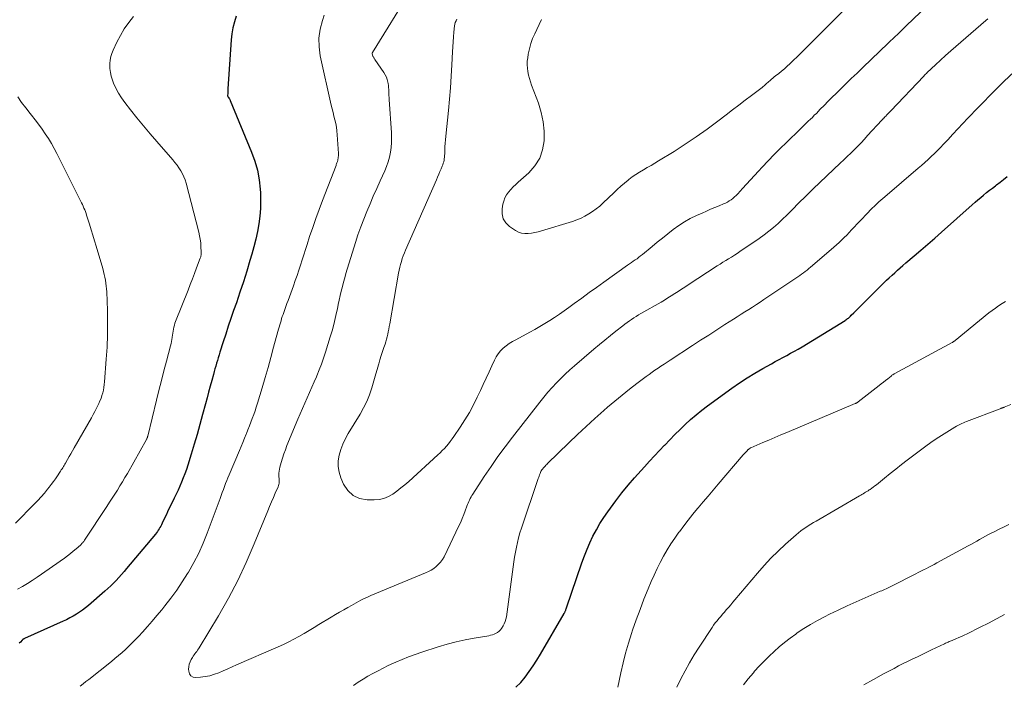
# Model space of a CAD drawing. Units: feet. Extents: x 2000000 to 2005024, y 544993 to 550000.
# Drawn here: x 2001839 to 2001995, y 545511 to 545617 of the extents above; entities that cross this region are included whole.
import ezdxf

# ---------------------------------------------------------------- set-up
doc = ezdxf.new("R2010")
doc.units = ezdxf.units.FT
doc.header["$LTSCALE"] = 100
doc.header["$MEASUREMENT"] = 0
doc.layers.add('CONTOUR INDEX', color=32, linetype='Continuous', lineweight=25)
doc.layers.add('CONTOUR INTERMEDIATE', color=40, linetype='Continuous', lineweight=15)

msp = doc.modelspace()

# ---------------------------------------------------------------- linework, layer by layer
at = {"layer": 'CONTOUR INDEX', "elevation": 880, "flags": 128}
for points in [[(2001873.63, 545617.08), (2001873.34, 545616.16), (2001873.09, 545615.23), (2001872.93, 545614.28), (2001872.83, 545613.32), (2001872.32, 545605.56), (2001872.31, 545605.38), (2001872.29, 545605.2), (2001872.28, 545605.02), (2001872.27, 545604.84), (2001872.25, 545604.51), (2001872.25, 545604.5), (2001872.25, 545604.48), (2001872.25, 545604.47), (2001872.26, 545604.45), (2001872.27, 545604.39), (2001872.35, 545604.27), (2001872.36, 545604.25), (2001872.37, 545604.24), (2001872.39, 545604.22), (2001872.4, 545604.2), (2001872.49, 545604.06), (2001872.55, 545603.98), (2001872.6, 545603.89), (2001872.65, 545603.79), (2001872.69, 545603.7), (2001876.04, 545595.56), (2001876.55, 545594.13), (2001876.97, 545592.67), (2001877.24, 545591.18), (2001877.41, 545589.66), (2001877.45, 545589.07), (2001877.49, 545587.84), (2001877.47, 545586.61), (2001877.36, 545585.39), (2001877.2, 545584.17), (2001876.97, 545582.96), (2001876.71, 545581.75), (2001876.41, 545580.55), (2001876.09, 545579.37), (2001875.79, 545578.37), (2001875.28, 545576.69), (2001874.76, 545575.02), (2001874.21, 545573.35), (2001873.65, 545571.69), (2001873.21, 545570.45), (2001872.78, 545569.21), (2001872.37, 545567.97), (2001871.96, 545566.73), (2001871.56, 545565.49), (2001871.05, 545563.88), (2001870.91, 545563.44), (2001870.77, 545562.99), (2001870.64, 545562.55), (2001870.51, 545562.11), (2001870.38, 545561.67), (2001870.25, 545561.22), (2001870.13, 545560.78), (2001870.01, 545560.33), (2001869.75, 545559.38), (2001869.5, 545558.46), (2001869.25, 545557.54), (2001869.01, 545556.62), (2001868.76, 545555.7), (2001868.3, 545553.98), (2001867.87, 545552.41), (2001867.42, 545550.84), (2001866.96, 545549.28), (2001866.48, 545547.72), (2001865.94, 545545.96), (2001865.72, 545545.29), (2001865.48, 545544.62), (2001865.23, 545543.96), (2001864.97, 545543.3), (2001864.68, 545542.65), (2001864.4, 545542), (2001864.1, 545541.36), (2001863.79, 545540.72), (2001862.73, 545538.56), (2001862.55, 545538.18), (2001862.37, 545537.81), (2001862.19, 545537.43), (2001862.02, 545537.06), (2001861.88, 545536.76), (2001861.77, 545536.53), (2001861.66, 545536.31), (2001861.53, 545536.09), (2001861.4, 545535.87), (2001861.27, 545535.66), (2001861.13, 545535.45), (2001860.97, 545535.25), (2001860.82, 545535.05), (2001856.26, 545529.58), (2001855.86, 545529.11), (2001855.45, 545528.64), (2001855.04, 545528.18), (2001854.62, 545527.73), (2001854.18, 545527.28), (2001853.74, 545526.85), (2001853.29, 545526.43), (2001852.82, 545526.02), (2001850.19, 545523.75), (2001849.73, 545523.38), (2001849.27, 545523.02), (2001848.78, 545522.68), (2001848.29, 545522.36), (2001847.78, 545522.05), (2001847.27, 545521.77), (2001846.74, 545521.5), (2001846.21, 545521.25), (2001840.05, 545518.5), (2001840, 545518.47), (2001839.95, 545518.45), (2001839.91, 545518.42), (2001839.86, 545518.4), (2001839.82, 545518.37), (2001839.78, 545518.34), (2001839.74, 545518.3), (2001839.7, 545518.27), (2001839.42, 545517.96), (2001839.25, 545517.77)], [(2001917.92, 545510.83), (2001918.7, 545511.57), (2001919.41, 545512.39), (2001920.05, 545513.28), (2001920.68, 545514.18), (2001921.27, 545515.1), (2001921.83, 545516.04), (2001925.57, 545522.47), (2001925.62, 545522.56), (2001925.67, 545522.65), (2001925.72, 545522.74), (2001925.76, 545522.83), (2001925.78, 545522.88), (2001925.83, 545523), (2001925.88, 545523.12), (2001925.93, 545523.24), (2001925.97, 545523.36), (2001928.4, 545530.52), (2001928.79, 545531.6), (2001929.21, 545532.65), (2001929.67, 545533.69), (2001930.15, 545534.72), (2001930.69, 545535.73), (2001931.25, 545536.71), (2001931.87, 545537.67), (2001932.52, 545538.6), (2001933.79, 545540.34), (2001934.74, 545541.58), (2001935.71, 545542.8), (2001936.72, 545543.99), (2001937.77, 545545.15), (2001938.3, 545545.73), (2001939.1, 545546.59), (2001939.9, 545547.44), (2001940.7, 545548.29), (2001941.5, 545549.14), (2001941.52, 545549.16), (2001942.32, 545549.99), (2001943.13, 545550.81), (2001943.95, 545551.62), (2001944.78, 545552.42), (2001945.63, 545553.2), (2001946.5, 545553.95), (2001947.4, 545554.67), (2001948.32, 545555.37), (2001952.16, 545558.15), (2001953.35, 545558.99), (2001954.57, 545559.8), (2001955.82, 545560.56), (2001957.08, 545561.29), (2001958.43, 545562.04), (2001959.03, 545562.37), (2001959.64, 545562.7), (2001960.26, 545563.03), (2001960.87, 545563.35), (2001961.48, 545563.68), (2001962.09, 545564.01), (2001962.69, 545564.36), (2001963.28, 545564.72), (2001970.1, 545568.89), (2001970.24, 545568.98), (2001970.37, 545569.07), (2001970.5, 545569.17), (2001970.62, 545569.27), (2001970.74, 545569.37), (2001970.86, 545569.48), (2001970.98, 545569.59), (2001971.09, 545569.7), (2001971.5, 545570.11), (2001971.81, 545570.43), (2001972.12, 545570.74), (2001972.44, 545571.06), (2001972.76, 545571.37), (2001976.27, 545574.84), (2001976.69, 545575.25), (2001977.11, 545575.65), (2001977.54, 545576.05), (2001977.97, 545576.44), (2001978.4, 545576.84), (2001978.84, 545577.22), (2001979.28, 545577.61), (2001979.73, 545577.99), (2001981.03, 545579.1), (2001982.12, 545580.04), (2001983.21, 545580.99), (2001984.3, 545581.94), (2001985.38, 545582.89), (2001990.26, 545587.22), (2001990.71, 545587.61), (2001991.16, 545587.99), (2001991.61, 545588.38), (2001992.06, 545588.75), (2001992.52, 545589.13), (2001992.98, 545589.5), (2001993.45, 545589.86), (2001993.92, 545590.22), (2001994.11, 545590.36), (2001994.67, 545590.79), (2001995.22, 545591.23), (2001995.77, 545591.68)]]:
    msp.add_lwpolyline(points, dxfattribs=at)
at = {"layer": 'CONTOUR INTERMEDIATE', "flags": 128}
for points, elevation in [([(2001908.58, 545616.6), (2001908.45, 545616.35), (2001908.34, 545616.09), (2001908.27, 545615.82), (2001908.22, 545615.54), (2001908.12, 545614.56), (2001908.05, 545613.78), (2001907.99, 545613), (2001907.94, 545612.23), (2001907.9, 545611.45), (2001907.81, 545609.37), (2001907.71, 545607.55), (2001907.59, 545605.73), (2001907.43, 545603.92), (2001907.26, 545602.11), (2001906.82, 545598.05), (2001906.77, 545597.5), (2001906.73, 545596.95), (2001906.7, 545596.4), (2001906.67, 545595.85), (2001906.66, 545595.25), (2001906.64, 545595), (2001906.62, 545594.75), (2001906.59, 545594.5), (2001906.56, 545594.25), (2001906.5, 545594.01), (2001906.44, 545593.77), (2001906.36, 545593.53), (2001906.27, 545593.3), (2001906.1, 545592.89), (2001905.91, 545592.46), (2001905.72, 545592.03), (2001905.53, 545591.6), (2001905.34, 545591.17), (2001900.46, 545580.02), (2001900.27, 545579.58), (2001900.1, 545579.14), (2001899.94, 545578.68), (2001899.8, 545578.23), (2001899.67, 545577.76), (2001899.55, 545577.3), (2001899.44, 545576.83), (2001899.35, 545576.36), (2001897.94, 545568.33), (2001897.86, 545567.93), (2001897.79, 545567.52), (2001897.71, 545567.11), (2001897.63, 545566.71), (2001897.54, 545566.31), (2001897.44, 545565.91), (2001897.32, 545565.51), (2001897.2, 545565.12), (2001897.03, 545564.61), (2001896.81, 545563.96), (2001896.6, 545563.31), (2001896.4, 545562.66), (2001896.21, 545562.01), (2001896.16, 545561.87), (2001895.95, 545561.14), (2001895.74, 545560.42), (2001895.52, 545559.69), (2001895.31, 545558.97), (2001895.09, 545558.21), (2001894.73, 545557.12), (2001894.31, 545556.06), (2001893.8, 545555.03), (2001893.24, 545554.03), (2001891.38, 545550.99), (2001890.93, 545550.17), (2001890.52, 545549.32), (2001890.2, 545548.45), (2001889.92, 545547.55), (2001889.78, 545546.64), (2001889.76, 545545.74), (2001889.91, 545544.86), (2001890.18, 545543.98), (2001890.62, 545542.96), (2001891.3, 545541.94), (2001892.13, 545541.15), (2001893.18, 545540.7), (2001894.38, 545540.47), (2001895.47, 545540.47), (2001896.25, 545540.55), (2001897.01, 545540.71), (2001897.73, 545541.01), (2001898.42, 545541.4), (2001899.08, 545541.87), (2001899.72, 545542.36), (2001900.34, 545542.87), (2001900.95, 545543.4), (2001905.58, 545547.6), (2001905.93, 545547.93), (2001906.28, 545548.27), (2001906.61, 545548.62), (2001906.93, 545548.98), (2001907.24, 545549.35), (2001907.55, 545549.73), (2001907.83, 545550.12), (2001908.11, 545550.51), (2001909.12, 545551.99), (2001909.86, 545553.14), (2001910.57, 545554.31), (2001911.22, 545555.52), (2001911.83, 545556.75), (2001912.32, 545557.79), (2001912.78, 545558.77), (2001913.23, 545559.76), (2001913.69, 545560.74), (2001914.14, 545561.72), (2001914.53, 545562.6), (2001914.82, 545563.12), (2001915.14, 545563.62), (2001915.52, 545564.07), (2001915.94, 545564.48), (2001916.41, 545564.86), (2001916.89, 545565.22), (2001917.4, 545565.54), (2001917.92, 545565.84), (2001920.14, 545567.03), (2001920.94, 545567.48), (2001921.74, 545567.93), (2001922.53, 545568.4), (2001923.31, 545568.88), (2001924.08, 545569.38), (2001924.85, 545569.89), (2001925.6, 545570.41), (2001926.35, 545570.95), (2001927.2, 545571.58), (2001928.37, 545572.43), (2001929.54, 545573.29), (2001930.72, 545574.13), (2001931.9, 545574.97), (2001935.65, 545577.62), (2001935.95, 545577.83), (2001936.24, 545578.04), (2001936.54, 545578.25), (2001936.84, 545578.46), (2001937.14, 545578.67), (2001937.43, 545578.89), (2001937.71, 545579.11), (2001938, 545579.34), (2001939.51, 545580.59), (2001940.34, 545581.27), (2001941.18, 545581.94), (2001942.03, 545582.61), (2001942.88, 545583.27), (2001943.75, 545583.9), (2001944.65, 545584.48), (2001945.58, 545585.01), (2001946.54, 545585.49), (2001947.45, 545585.9), (2001948.12, 545586.2), (2001948.79, 545586.5), (2001949.46, 545586.78), (2001950.13, 545587.06), (2001950.84, 545587.34), (2001951.16, 545587.48), (2001951.47, 545587.64), (2001951.76, 545587.81), (2001952.05, 545588.01), (2001952.33, 545588.22), (2001952.6, 545588.44), (2001952.85, 545588.68), (2001953.09, 545588.93), (2001953.87, 545589.79), (2001954.49, 545590.48), (2001955.12, 545591.17), (2001955.75, 545591.85), (2001956.38, 545592.53), (2001956.98, 545593.18), (2001957.92, 545594.17), (2001958.87, 545595.16), (2001959.83, 545596.13), (2001960.81, 545597.09), (2001963, 545599.19), (2001963.32, 545599.5), (2001963.64, 545599.81), (2001963.96, 545600.12), (2001964.28, 545600.43), (2001964.6, 545600.74), (2001964.92, 545601.05), (2001965.23, 545601.37), (2001965.55, 545601.68), (2001966.18, 545602.32), (2001966.81, 545602.95), (2001967.44, 545603.59), (2001968.08, 545604.22), (2001968.71, 545604.85), (2001969.26, 545605.39), (2001970.17, 545606.28), (2001971.09, 545607.18), (2001972.01, 545608.07), (2001972.93, 545608.96), (2001976.93, 545612.79), (2001977.29, 545613.14), (2001977.66, 545613.49), (2001978.03, 545613.84), (2001978.39, 545614.19), (2001978.76, 545614.54), (2001979.12, 545614.88), (2001979.49, 545615.23), (2001979.85, 545615.58), (2001987.56, 545622.99)], 868), ([(2001922.02, 545616.57), (2001921.96, 545616.46), (2001920.92, 545614.3), (2001920.59, 545613.52), (2001920.3, 545612.72), (2001920.08, 545611.9), (2001919.91, 545611.07), (2001919.81, 545610.47), (2001919.75, 545609.92), (2001919.73, 545609.38), (2001919.77, 545608.83), (2001919.84, 545608.29), (2001919.96, 545607.75), (2001920.09, 545607.22), (2001920.26, 545606.69), (2001920.43, 545606.17), (2001921.51, 545603.28), (2001921.95, 545601.83), (2001922.27, 545600.36), (2001922.41, 545598.86), (2001922.43, 545597.35), (2001922.18, 545595.91), (2001921.72, 545594.56), (2001920.96, 545593.36), (2001919.99, 545592.26), (2001918.31, 545590.78), (2001917.91, 545590.41), (2001917.52, 545590.02), (2001917.14, 545589.62), (2001916.78, 545589.21), (2001916.46, 545588.77), (2001916.2, 545588.3), (2001916.01, 545587.8), (2001915.87, 545587.28), (2001915.74, 545586.57), (2001915.74, 545585.75), (2001915.91, 545585), (2001916.33, 545584.35), (2001916.92, 545583.77), (2001917.88, 545583.13), (2001918.35, 545582.88), (2001918.83, 545582.71), (2001919.34, 545582.64), (2001919.87, 545582.64), (2001920.41, 545582.72), (2001920.94, 545582.81), (2001921.47, 545582.93), (2001921.99, 545583.08), (2001926.93, 545584.58), (2001927.6, 545584.82), (2001928.26, 545585.08), (2001928.89, 545585.4), (2001929.51, 545585.75), (2001930.1, 545586.15), (2001930.67, 545586.56), (2001931.22, 545587.01), (2001931.75, 545587.49), (2001933.45, 545589.11), (2001934.01, 545589.63), (2001934.57, 545590.13), (2001935.15, 545590.63), (2001935.74, 545591.11), (2001935.84, 545591.19), (2001936.39, 545591.61), (2001936.96, 545592.01), (2001937.54, 545592.39), (2001938.14, 545592.75), (2001938.75, 545593.1), (2001939.35, 545593.45), (2001939.95, 545593.8), (2001940.55, 545594.16), (2001943, 545595.66), (2001944.78, 545596.78), (2001946.53, 545597.95), (2001948.24, 545599.17), (2001949.93, 545600.43), (2001951.28, 545601.47), (2001952.27, 545602.23), (2001953.27, 545603), (2001954.27, 545603.76), (2001955.27, 545604.52), (2001956.96, 545605.8), (2001957.11, 545605.92), (2001957.27, 545606.05), (2001957.42, 545606.18), (2001957.57, 545606.31), (2001957.72, 545606.44), (2001957.87, 545606.57), (2001958.01, 545606.7), (2001958.16, 545606.84), (2001958.27, 545606.93), (2001958.47, 545607.11), (2001958.68, 545607.28), (2001958.89, 545607.46), (2001959.1, 545607.62), (2001959.59, 545608.01), (2001960.04, 545608.38), (2001960.49, 545608.75), (2001960.92, 545609.14), (2001961.34, 545609.54), (2001963.08, 545611.22), (2001964.36, 545612.47), (2001965.63, 545613.73), (2001966.89, 545614.99), (2001968.15, 545616.26), (2001974.79, 545623.04)], 864), ([(2001901.3, 545621.21), (2001895.21, 545611.3), (2001895.2, 545611.28), (2001895.19, 545611.26), (2001895.18, 545611.25), (2001895.18, 545611.23), (2001895.16, 545611.16), (2001895.16, 545611.14), (2001895.16, 545611.12), (2001895.16, 545611.1), (2001895.16, 545611.09), (2001895.21, 545610.94), (2001895.24, 545610.85), (2001895.28, 545610.76), (2001895.32, 545610.67), (2001895.37, 545610.59), (2001895.38, 545610.57), (2001895.44, 545610.49), (2001895.49, 545610.4), (2001895.55, 545610.31), (2001895.61, 545610.22), (2001897.03, 545608.15), (2001897.24, 545607.79), (2001897.42, 545607.42), (2001897.55, 545607.02), (2001897.65, 545606.61), (2001897.69, 545606.39), (2001897.73, 545606.08), (2001897.77, 545605.77), (2001897.79, 545605.46), (2001897.81, 545605.14), (2001897.82, 545604.83), (2001897.83, 545604.51), (2001897.85, 545604.2), (2001897.87, 545603.89), (2001898.23, 545598.6), (2001898.25, 545597.83), (2001898.24, 545597.06), (2001898.17, 545596.29), (2001898.06, 545595.52), (2001897.9, 545594.76), (2001897.7, 545594.02), (2001897.45, 545593.29), (2001897.16, 545592.58), (2001896.42, 545590.97), (2001895.89, 545589.77), (2001895.35, 545588.57), (2001894.83, 545587.36), (2001894.31, 545586.15), (2001893.82, 545584.94), (2001893.35, 545583.71), (2001892.92, 545582.47), (2001892.51, 545581.22), (2001891.01, 545576.32), (2001890.81, 545575.63), (2001890.61, 545574.94), (2001890.44, 545574.24), (2001890.27, 545573.53), (2001890.11, 545572.83), (2001889.95, 545572.12), (2001889.8, 545571.42), (2001889.65, 545570.71), (2001889.53, 545570.17), (2001889.31, 545569.19), (2001889.07, 545568.22), (2001888.81, 545567.26), (2001888.52, 545566.3), (2001887.78, 545563.88), (2001887.47, 545562.93), (2001887.14, 545561.99), (2001886.78, 545561.05), (2001886.4, 545560.13), (2001886.34, 545559.98), (2001885.97, 545559.14), (2001885.6, 545558.3), (2001885.23, 545557.46), (2001884.86, 545556.62), (2001884.48, 545555.78), (2001884.11, 545554.94), (2001883.75, 545554.09), (2001883.4, 545553.25), (2001881.67, 545549.07), (2001881.41, 545548.41), (2001881.17, 545547.74), (2001880.95, 545547.07), (2001880.74, 545546.38), (2001880.53, 545545.65), (2001880.46, 545545.33), (2001880.41, 545545.01), (2001880.39, 545544.68), (2001880.39, 545544.35), (2001880.4, 545544.09), (2001880.41, 545543.89), (2001880.42, 545543.69), (2001880.42, 545543.5), (2001880.43, 545543.3), (2001880.42, 545543.11), (2001880.39, 545542.92), (2001880.34, 545542.74), (2001880.27, 545542.55), (2001879.82, 545541.53), (2001879.51, 545540.84), (2001879.21, 545540.14), (2001878.92, 545539.44), (2001878.63, 545538.74), (2001876.49, 545533.49), (2001875.22, 545530.57), (2001873.86, 545527.69), (2001872.38, 545524.89), (2001870.8, 545522.12), (2001867.76, 545517.06), (2001867.63, 545516.86), (2001867.5, 545516.66), (2001867.36, 545516.48), (2001867.22, 545516.29), (2001867.08, 545516.1), (2001866.94, 545515.92), (2001866.81, 545515.72), (2001866.68, 545515.52), (2001866.49, 545515.21), (2001866.31, 545514.84), (2001866.17, 545514.46), (2001866.1, 545514.06), (2001866.08, 545513.65), (2001866.09, 545513.37), (2001866.23, 545512.93), (2001866.45, 545512.6), (2001866.81, 545512.42), (2001867.25, 545512.33), (2001867.97, 545512.39), (2001868.72, 545512.48), (2001869.46, 545512.63), (2001870.17, 545512.85), (2001870.88, 545513.11), (2001871.57, 545513.42), (2001872.27, 545513.72), (2001872.97, 545514.02), (2001873.66, 545514.33), (2001880.29, 545517.2), (2001881.13, 545517.58), (2001881.95, 545517.98), (2001882.77, 545518.41), (2001883.57, 545518.86), (2001884.37, 545519.32), (2001885.16, 545519.78), (2001885.95, 545520.26), (2001886.74, 545520.73), (2001888.69, 545521.91), (2001889.34, 545522.3), (2001889.99, 545522.69), (2001890.65, 545523.07), (2001891.31, 545523.45), (2001891.88, 545523.77), (2001892.26, 545523.98), (2001892.63, 545524.19), (2001893.01, 545524.39), (2001893.39, 545524.59), (2001893.77, 545524.78), (2001894.15, 545524.97), (2001894.54, 545525.14), (2001894.94, 545525.31), (2001903.62, 545528.9), (2001904.07, 545529.11), (2001904.51, 545529.35), (2001904.93, 545529.63), (2001905.33, 545529.93), (2001905.69, 545530.27), (2001906.02, 545530.63), (2001906.3, 545531.04), (2001906.55, 545531.47), (2001908.91, 545536.37), (2001909.19, 545536.96), (2001909.45, 545537.55), (2001909.69, 545538.15), (2001909.92, 545538.75), (2001910.18, 545539.47), (2001910.27, 545539.72), (2001910.37, 545539.97), (2001910.48, 545540.21), (2001910.59, 545540.45), (2001910.71, 545540.69), (2001910.83, 545540.93), (2001910.96, 545541.15), (2001911.11, 545541.38), (2001912.93, 545544.15), (2001914, 545545.74), (2001915.1, 545547.32), (2001916.24, 545548.87), (2001917.4, 545550.4), (2001921.74, 545555.97), (2001922.37, 545556.75), (2001923.01, 545557.51), (2001923.67, 545558.26), (2001924.35, 545558.99), (2001925.05, 545559.7), (2001925.76, 545560.39), (2001926.5, 545561.07), (2001927.24, 545561.72), (2001930.3, 545564.34), (2001931.17, 545565.06), (2001932.03, 545565.78), (2001932.91, 545566.49), (2001933.79, 545567.19), (2001934.88, 545568.05), (2001935.22, 545568.31), (2001935.57, 545568.57), (2001935.92, 545568.82), (2001936.28, 545569.06), (2001936.64, 545569.29), (2001937.01, 545569.52), (2001937.38, 545569.75), (2001937.75, 545569.97), (2001940.95, 545571.8), (2001941.49, 545572.12), (2001942.04, 545572.45), (2001942.57, 545572.79), (2001943.11, 545573.13), (2001943.64, 545573.47), (2001944.17, 545573.82), (2001944.7, 545574.16), (2001945.23, 545574.51), (2001949.84, 545577.53), (2001950.29, 545577.82), (2001950.74, 545578.1), (2001951.19, 545578.38), (2001951.65, 545578.65), (2001952.1, 545578.92), (2001952.56, 545579.2), (2001953, 545579.49), (2001953.44, 545579.79), (2001956.49, 545581.86), (2001957.27, 545582.42), (2001958.03, 545583), (2001958.77, 545583.61), (2001959.48, 545584.25), (2001960.18, 545584.91), (2001960.87, 545585.58), (2001961.55, 545586.25), (2001962.23, 545586.93), (2001962.26, 545586.96), (2001962.95, 545587.66), (2001963.65, 545588.35), (2001964.35, 545589.03), (2001965.06, 545589.71), (2001969.35, 545593.78), (2001969.9, 545594.31), (2001970.46, 545594.85), (2001971.01, 545595.38), (2001971.56, 545595.92), (2001972.1, 545596.47), (2001972.63, 545597.02), (2001973.16, 545597.58), (2001973.68, 545598.15), (2001975.91, 545600.59), (2001975.95, 545600.63), (2001975.99, 545600.68), (2001976.03, 545600.72), (2001976.07, 545600.77), (2001976.12, 545600.81), (2001976.16, 545600.85), (2001976.2, 545600.9), (2001976.24, 545600.94), (2001976.28, 545600.98), (2001976.35, 545601.04), (2001976.41, 545601.11), (2001976.47, 545601.17), (2001976.54, 545601.23), (2001976.73, 545601.43), (2001976.89, 545601.6), (2001977.05, 545601.76), (2001977.21, 545601.93), (2001977.37, 545602.1), (2001982.57, 545607.59), (2001982.71, 545607.73), (2001982.85, 545607.87), (2001982.98, 545608), (2001983.12, 545608.13), (2001984.43, 545609.36), (2001985.23, 545610.1), (2001986.03, 545610.83), (2001986.84, 545611.56), (2001987.66, 545612.27), (2001992.41, 545616.37), (2001992.75, 545616.67)], 872), ([(2001857.36, 545617.04), (2001856.6, 545616.07), (2001855.89, 545615.07), (2001855.27, 545614.02), (2001854.7, 545612.93), (2001854.12, 545611.69), (2001853.92, 545611.18), (2001853.76, 545610.67), (2001853.66, 545610.13), (2001853.61, 545609.59), (2001853.6, 545609.41), (2001853.61, 545608.78), (2001853.68, 545608.16), (2001853.82, 545607.55), (2001854.02, 545606.95), (2001854.2, 545606.47), (2001854.57, 545605.66), (2001854.97, 545604.87), (2001855.45, 545604.12), (2001855.97, 545603.39), (2001856.87, 545602.23), (2001857.89, 545600.96), (2001858.92, 545599.69), (2001859.97, 545598.45), (2001861.03, 545597.21), (2001863.56, 545594.34), (2001863.91, 545593.92), (2001864.24, 545593.5), (2001864.54, 545593.06), (2001864.84, 545592.6), (2001865.1, 545592.13), (2001865.33, 545591.65), (2001865.52, 545591.15), (2001865.68, 545590.63), (2001867.7, 545582.88), (2001867.82, 545582.31), (2001867.93, 545581.75), (2001868, 545581.17), (2001868.04, 545580.6), (2001868.09, 545579.68), (2001868.09, 545579.56), (2001868.08, 545579.44), (2001868.07, 545579.33), (2001868.05, 545579.21), (2001868.02, 545579.1), (2001867.99, 545578.98), (2001867.96, 545578.87), (2001867.92, 545578.76), (2001867.34, 545577.22), (2001867.01, 545576.34), (2001866.68, 545575.46), (2001866.33, 545574.58), (2001865.99, 545573.7), (2001864.02, 545568.74), (2001863.91, 545568.44), (2001863.82, 545568.14), (2001863.74, 545567.83), (2001863.69, 545567.52), (2001863.64, 545567.2), (2001863.59, 545566.88), (2001863.54, 545566.57), (2001863.49, 545566.25), (2001863.49, 545566.21), (2001863.43, 545565.88), (2001863.36, 545565.55), (2001863.29, 545565.22), (2001863.21, 545564.89), (2001862.56, 545562.45), (2001862.16, 545560.91), (2001861.76, 545559.36), (2001861.37, 545557.81), (2001860.99, 545556.26), (2001859.6, 545550.56), (2001859.58, 545550.49), (2001859.56, 545550.42), (2001859.54, 545550.35), (2001859.51, 545550.28), (2001859.49, 545550.22), (2001859.46, 545550.15), (2001859.43, 545550.09), (2001859.39, 545550.03), (2001856.37, 545544.67), (2001855.99, 545544.01), (2001855.6, 545543.34), (2001855.2, 545542.69), (2001854.8, 545542.03), (2001854.39, 545541.38), (2001853.97, 545540.74), (2001853.55, 545540.09), (2001853.13, 545539.45), (2001849.59, 545534.11), (2001849.52, 545534), (2001849.45, 545533.9), (2001849.37, 545533.8), (2001849.29, 545533.7), (2001849.21, 545533.6), (2001849.12, 545533.5), (2001849.03, 545533.41), (2001848.94, 545533.32), (2001848.25, 545532.72), (2001847.8, 545532.33), (2001847.35, 545531.96), (2001846.88, 545531.61), (2001846.41, 545531.26), (2001842.06, 545528.23), (2001841.3, 545527.72), (2001840.53, 545527.22), (2001839.74, 545526.76), (2001838.94, 545526.31)], 884), ([(2001887.56, 545617.21), (2001887.27, 545616.37), (2001886.92, 545614.99), (2001886.72, 545613.6), (2001886.76, 545612.19), (2001886.95, 545610.78), (2001888.68, 545602.98), (2001888.82, 545602.4), (2001888.96, 545601.81), (2001889.11, 545601.23), (2001889.26, 545600.66), (2001889.39, 545600.07), (2001889.51, 545599.49), (2001889.59, 545598.9), (2001889.64, 545598.3), (2001889.81, 545595.32), (2001889.82, 545595.14), (2001889.81, 545594.95), (2001889.8, 545594.76), (2001889.77, 545594.58), (2001889.74, 545594.36), (2001889.72, 545594.28), (2001889.71, 545594.21), (2001889.69, 545594.13), (2001889.66, 545594.06), (2001889.62, 545593.95), (2001889.58, 545593.83), (2001889.53, 545593.7), (2001889.48, 545593.58), (2001889.44, 545593.45), (2001887.29, 545587.89), (2001886.75, 545586.47), (2001886.23, 545585.05), (2001885.74, 545583.62), (2001885.26, 545582.18), (2001884.86, 545580.94), (2001884.6, 545580.12), (2001884.33, 545579.3), (2001884.07, 545578.47), (2001883.81, 545577.65), (2001883.54, 545576.83), (2001883.27, 545576.01), (2001882.98, 545575.19), (2001882.69, 545574.38), (2001881.84, 545572.04), (2001881.67, 545571.57), (2001881.49, 545571.09), (2001881.32, 545570.61), (2001881.15, 545570.14), (2001881.05, 545569.84), (2001880.93, 545569.51), (2001880.82, 545569.18), (2001880.72, 545568.84), (2001880.62, 545568.51), (2001880.52, 545568.17), (2001880.42, 545567.84), (2001880.33, 545567.5), (2001880.23, 545567.16), (2001879.55, 545564.63), (2001879.12, 545563.03), (2001878.67, 545561.43), (2001878.2, 545559.83), (2001877.73, 545558.24), (2001876.99, 545555.79), (2001876.8, 545555.18), (2001876.6, 545554.57), (2001876.39, 545553.97), (2001876.17, 545553.37), (2001875.95, 545552.78), (2001875.72, 545552.18), (2001875.48, 545551.59), (2001875.24, 545551), (2001875.2, 545550.88), (2001874.93, 545550.23), (2001874.66, 545549.58), (2001874.39, 545548.93), (2001874.12, 545548.28), (2001872.51, 545544.45), (2001872.32, 545543.99), (2001872.13, 545543.52), (2001871.95, 545543.05), (2001871.76, 545542.58), (2001871.59, 545542.11), (2001871.41, 545541.63), (2001871.23, 545541.16), (2001871.06, 545540.69), (2001869.01, 545535.19), (2001868.38, 545533.6), (2001867.68, 545532.05), (2001866.9, 545530.53), (2001866.06, 545529.05), (2001865.92, 545528.8), (2001865.08, 545527.48), (2001864.21, 545526.18), (2001863.28, 545524.92), (2001862.32, 545523.69), (2001861.82, 545523.08), (2001861.07, 545522.18), (2001860.31, 545521.29), (2001859.54, 545520.41), (2001858.76, 545519.53), (2001858.17, 545518.89), (2001857.67, 545518.35), (2001857.15, 545517.82), (2001856.62, 545517.3), (2001856.08, 545516.8), (2001855.53, 545516.3), (2001854.98, 545515.82), (2001854.41, 545515.35), (2001853.84, 545514.88), (2001850.26, 545512.04), (2001849.81, 545511.69), (2001849.35, 545511.34), (2001848.9, 545510.99)], 876), ([(2001892.19, 545511.1), (2001892.95, 545511.6), (2001893.72, 545512.09), (2001894.5, 545512.55), (2001895.29, 545513), (2001896.09, 545513.42), (2001896.89, 545513.83), (2001897.71, 545514.23), (2001898.54, 545514.6), (2001898.9, 545514.76), (2001899.91, 545515.2), (2001900.94, 545515.61), (2001901.97, 545515.99), (2001903.02, 545516.34), (2001905.64, 545517.19), (2001907.04, 545517.61), (2001908.46, 545517.99), (2001909.9, 545518.31), (2001911.34, 545518.58), (2001913.65, 545518.96), (2001913.94, 545519.03), (2001914.23, 545519.11), (2001914.52, 545519.21), (2001914.79, 545519.34), (2001915.05, 545519.49), (2001915.28, 545519.67), (2001915.48, 545519.89), (2001915.66, 545520.13), (2001915.91, 545520.53), (2001916.1, 545520.87), (2001916.25, 545521.22), (2001916.36, 545521.59), (2001916.44, 545521.97), (2001917.51, 545529.88), (2001917.62, 545530.65), (2001917.74, 545531.42), (2001917.88, 545532.19), (2001918.02, 545532.96), (2001918.19, 545533.73), (2001918.38, 545534.48), (2001918.59, 545535.23), (2001918.83, 545535.98), (2001921.49, 545543.87), (2001921.56, 545544.06), (2001921.63, 545544.25), (2001921.7, 545544.45), (2001921.77, 545544.64), (2001921.9, 545544.98), (2001921.91, 545545), (2001921.92, 545545.02), (2001921.93, 545545.04), (2001921.94, 545545.06), (2001921.98, 545545.14), (2001921.99, 545545.16), (2001922.01, 545545.17), (2001922.02, 545545.19), (2001922.03, 545545.21), (2001922.1, 545545.29), (2001922.15, 545545.35), (2001922.2, 545545.41), (2001922.25, 545545.47), (2001922.3, 545545.53), (2001922.45, 545545.68), (2001922.58, 545545.82), (2001922.7, 545545.95), (2001922.83, 545546.08), (2001922.96, 545546.21), (2001926.32, 545549.5), (2001927.68, 545550.81), (2001929.06, 545552.11), (2001930.46, 545553.38), (2001931.88, 545554.64), (2001932.48, 545555.16), (2001933.62, 545556.13), (2001934.77, 545557.08), (2001935.93, 545558), (2001937.12, 545558.91), (2001938.58, 545560.01), (2001939.04, 545560.35), (2001939.51, 545560.69), (2001939.98, 545561.01), (2001940.46, 545561.34), (2001940.93, 545561.65), (2001941.41, 545561.97), (2001941.89, 545562.28), (2001942.37, 545562.6), (2001945.95, 545564.93), (2001947.22, 545565.76), (2001948.5, 545566.58), (2001949.78, 545567.4), (2001951.06, 545568.22), (2001952.41, 545569.09), (2001953.01, 545569.47), (2001953.62, 545569.86), (2001954.23, 545570.24), (2001954.84, 545570.63), (2001955.44, 545571.01), (2001956.05, 545571.4), (2001956.65, 545571.79), (2001957.25, 545572.19), (2001962.32, 545575.58), (2001962.63, 545575.79), (2001962.92, 545575.99), (2001963.22, 545576.21), (2001963.51, 545576.42), (2001963.8, 545576.64), (2001964.09, 545576.87), (2001964.37, 545577.1), (2001964.65, 545577.33), (2001967.89, 545580.1), (2001968.31, 545580.47), (2001968.73, 545580.84), (2001969.15, 545581.23), (2001969.56, 545581.61), (2001969.96, 545582.01), (2001970.36, 545582.41), (2001970.75, 545582.81), (2001971.14, 545583.22), (2001973.77, 545585.99), (2001974.09, 545586.33), (2001974.41, 545586.66), (2001974.74, 545586.98), (2001975.08, 545587.3), (2001975.16, 545587.38), (2001975.46, 545587.66), (2001975.76, 545587.93), (2001976.07, 545588.2), (2001976.38, 545588.47), (2001981.71, 545592.99), (2001982.23, 545593.44), (2001982.74, 545593.9), (2001983.25, 545594.36), (2001983.76, 545594.83), (2001984.25, 545595.31), (2001984.74, 545595.79), (2001985.22, 545596.29), (2001985.69, 545596.79), (2001986.36, 545597.5), (2001987.16, 545598.36), (2001987.96, 545599.21), (2001988.77, 545600.07), (2001989.58, 545600.92), (2001991.18, 545602.59), (2001992.08, 545603.52), (2001992.99, 545604.45), (2001993.91, 545605.37), (2001994.83, 545606.29), (2001996.51, 545607.93)], 876), ([(2001839.01, 545604.32), (2001839.62, 545603.41), (2001840.28, 545602.53), (2001840.95, 545601.67), (2001841.18, 545601.39), (2001841.75, 545600.67), (2001842.31, 545599.95), (2001842.85, 545599.2), (2001843.37, 545598.45), (2001843.87, 545597.69), (2001844.34, 545596.91), (2001844.79, 545596.11), (2001845.21, 545595.3), (2001849.1, 545587.5), (2001849.24, 545587.23), (2001849.36, 545586.96), (2001849.49, 545586.68), (2001849.61, 545586.4), (2001849.72, 545586.12), (2001849.82, 545585.83), (2001849.92, 545585.55), (2001850.02, 545585.26), (2001850.38, 545584.11), (2001850.64, 545583.25), (2001850.91, 545582.38), (2001851.17, 545581.52), (2001851.42, 545580.65), (2001852.47, 545577.09), (2001852.59, 545576.63), (2001852.71, 545576.18), (2001852.81, 545575.72), (2001852.9, 545575.26), (2001852.98, 545574.8), (2001853.04, 545574.33), (2001853.08, 545573.87), (2001853.11, 545573.4), (2001853.21, 545570.47), (2001853.24, 545568.53), (2001853.23, 545566.6), (2001853.16, 545564.67), (2001853.04, 545562.74), (2001852.76, 545559.17), (2001852.71, 545558.73), (2001852.65, 545558.28), (2001852.57, 545557.84), (2001852.47, 545557.41), (2001852.34, 545556.98), (2001852.2, 545556.55), (2001852.03, 545556.14), (2001851.84, 545555.73), (2001851.74, 545555.51), (2001851.48, 545554.99), (2001851.22, 545554.48), (2001850.94, 545553.98), (2001850.67, 545553.48), (2001847.97, 545548.73), (2001847.7, 545548.26), (2001847.43, 545547.79), (2001847.16, 545547.33), (2001846.89, 545546.86), (2001846.56, 545546.29), (2001846.46, 545546.11), (2001846.35, 545545.93), (2001846.24, 545545.75), (2001846.13, 545545.57), (2001846.02, 545545.4), (2001845.91, 545545.22), (2001845.79, 545545.04), (2001845.67, 545544.87), (2001845.29, 545544.29), (2001844.97, 545543.83), (2001844.65, 545543.38), (2001844.32, 545542.93), (2001843.97, 545542.49), (2001843.71, 545542.15), (2001843.22, 545541.55), (2001842.71, 545540.97), (2001842.19, 545540.4), (2001841.66, 545539.84), (2001838.63, 545536.79)], 888), ([(2001934.1, 545510.82), (2001934.57, 545513.08), (2001934.93, 545514.65), (2001935.32, 545516.21), (2001935.77, 545517.76), (2001936.25, 545519.29), (2001936.43, 545519.83), (2001937.01, 545521.48), (2001937.61, 545523.13), (2001938.24, 545524.76), (2001938.9, 545526.38), (2001939.39, 545527.54), (2001939.84, 545528.56), (2001940.32, 545529.58), (2001940.82, 545530.58), (2001941.35, 545531.57), (2001941.92, 545532.54), (2001942.5, 545533.49), (2001943.13, 545534.42), (2001943.78, 545535.34), (2001943.84, 545535.42), (2001944.54, 545536.35), (2001945.26, 545537.28), (2001945.99, 545538.2), (2001946.74, 545539.1), (2001946.81, 545539.2), (2001947.61, 545540.14), (2001948.4, 545541.08), (2001949.2, 545542.02), (2001950.01, 545542.96), (2001953.97, 545547.58), (2001954.11, 545547.74), (2001954.25, 545547.9), (2001954.39, 545548.05), (2001954.54, 545548.21), (2001954.75, 545548.43), (2001954.79, 545548.47), (2001954.83, 545548.51), (2001954.88, 545548.55), (2001954.92, 545548.59), (2001954.99, 545548.64), (2001955.05, 545548.68), (2001955.11, 545548.71), (2001955.13, 545548.72), (2001955.14, 545548.73), (2001955.16, 545548.73), (2001955.17, 545548.74), (2001957.06, 545549.54), (2001958.01, 545549.94), (2001958.97, 545550.34), (2001959.93, 545550.75), (2001960.89, 545551.15), (2001971.71, 545555.72), (2001971.77, 545555.74), (2001971.83, 545555.77), (2001971.89, 545555.8), (2001971.95, 545555.84), (2001972, 545555.87), (2001972.06, 545555.91), (2001972.11, 545555.95), (2001972.16, 545555.99), (2001975.5, 545558.58), (2001975.84, 545558.84), (2001976.18, 545559.11), (2001976.52, 545559.38), (2001976.86, 545559.65), (2001977.4, 545560.09), (2001977.46, 545560.14), (2001977.53, 545560.2), (2001977.6, 545560.25), (2001977.68, 545560.3), (2001977.75, 545560.35), (2001977.82, 545560.4), (2001977.9, 545560.45), (2001977.97, 545560.49), (2001987.05, 545565.37), (2001987.11, 545565.41), (2001987.17, 545565.45), (2001987.23, 545565.49), (2001987.29, 545565.53), (2001987.35, 545565.57), (2001987.41, 545565.61), (2001987.47, 545565.66), (2001987.53, 545565.7), (2001992.9, 545570.07), (2001993.4, 545570.46), (2001993.92, 545570.85), (2001994.44, 545571.21), (2001994.97, 545571.57), (2001995.51, 545571.91)], 884), ([(2001943.44, 545510.84), (2001944.09, 545512.14), (2001944.76, 545513.42), (2001945.46, 545514.68), (2001946.2, 545515.92), (2001946.98, 545517.14), (2001949.03, 545520.25), (2001949.28, 545520.62), (2001949.54, 545520.98), (2001949.81, 545521.33), (2001950.1, 545521.68), (2001950.39, 545522.02), (2001950.68, 545522.36), (2001950.98, 545522.7), (2001951.27, 545523.04), (2001951.34, 545523.12), (2001951.68, 545523.49), (2001952.01, 545523.87), (2001952.34, 545524.25), (2001952.66, 545524.64), (2001956.2, 545528.85), (2001957.26, 545530.06), (2001958.35, 545531.23), (2001959.49, 545532.35), (2001960.66, 545533.44), (2001962.33, 545534.93), (2001962.7, 545535.25), (2001963.08, 545535.55), (2001963.47, 545535.83), (2001963.87, 545536.1), (2001964.28, 545536.36), (2001964.69, 545536.62), (2001965.1, 545536.87), (2001965.52, 545537.12), (2001972.38, 545541.12), (2001972.58, 545541.23), (2001972.77, 545541.34), (2001972.97, 545541.45), (2001973.16, 545541.57), (2001973.36, 545541.68), (2001973.55, 545541.79), (2001973.74, 545541.91), (2001973.93, 545542.04), (2001974.07, 545542.13), (2001974.32, 545542.31), (2001974.58, 545542.49), (2001974.82, 545542.68), (2001975.06, 545542.87), (2001976.34, 545543.93), (2001977.23, 545544.65), (2001978.12, 545545.36), (2001979.02, 545546.06), (2001979.93, 545546.75), (2001982.9, 545548.97), (2001983.71, 545549.56), (2001984.54, 545550.13), (2001985.38, 545550.69), (2001986.23, 545551.22), (2001987.52, 545552.01), (2001987.74, 545552.14), (2001987.96, 545552.26), (2001988.18, 545552.37), (2001988.4, 545552.48), (2001988.63, 545552.59), (2001988.86, 545552.69), (2001989.09, 545552.78), (2001989.33, 545552.87), (2001994.69, 545554.91), (2001994.77, 545554.94), (2001994.85, 545554.97), (2001994.93, 545555), (2001995, 545555.03), (2001995.08, 545555.06), (2001995.16, 545555.09), (2001995.24, 545555.12), (2001995.32, 545555.15), (2001996.38, 545555.56)], 888), ([(2001953.99, 545511.19), (2001954.77, 545512.16), (2001955.58, 545513.11), (2001955.77, 545513.33), (2001956.51, 545514.14), (2001957.27, 545514.93), (2001958.05, 545515.71), (2001958.85, 545516.47), (2001959.68, 545517.19), (2001960.52, 545517.9), (2001961.39, 545518.57), (2001962.28, 545519.22), (2001962.53, 545519.4), (2001963.57, 545520.1), (2001964.63, 545520.76), (2001965.72, 545521.38), (2001966.83, 545521.96), (2001967.63, 545522.35), (2001969.03, 545523.03), (2001970.44, 545523.69), (2001971.85, 545524.34), (2001973.28, 545524.96), (2001975.69, 545526), (2001975.92, 545526.09), (2001976.14, 545526.19), (2001976.37, 545526.29), (2001976.59, 545526.4), (2001976.81, 545526.5), (2001977.03, 545526.61), (2001977.25, 545526.72), (2001977.47, 545526.83), (2001981.29, 545528.76), (2001981.71, 545528.97), (2001982.13, 545529.19), (2001982.55, 545529.4), (2001982.98, 545529.61), (2001983.4, 545529.82), (2001983.82, 545530.03), (2001984.24, 545530.26), (2001984.65, 545530.48), (2001989.59, 545533.18), (2001990.05, 545533.43), (2001990.51, 545533.69), (2001990.97, 545533.95), (2001991.43, 545534.21), (2001991.88, 545534.47), (2001992.34, 545534.72), (2001992.81, 545534.97), (2001993.27, 545535.22), (2001993.81, 545535.49), (2001994.54, 545535.86), (2001995.29, 545536.22), (2001996.03, 545536.57)], 892), ([(2001973.07, 545511.2), (2001974.63, 545512.05), (2001976.19, 545512.9), (2001977.86, 545513.78), (2001978.59, 545514.17), (2001979.33, 545514.55), (2001980.08, 545514.92), (2001980.82, 545515.28), (2001981.57, 545515.64), (2001982.32, 545516), (2001983.07, 545516.35), (2001983.82, 545516.71), (2001985.88, 545517.7), (2001986.03, 545517.76), (2001986.17, 545517.83), (2001986.32, 545517.9), (2001986.46, 545517.96), (2001986.61, 545518.03), (2001986.75, 545518.09), (2001986.9, 545518.15), (2001987.05, 545518.21), (2001987.66, 545518.47), (2001988.11, 545518.66), (2001988.56, 545518.86), (2001989, 545519.06), (2001989.44, 545519.27), (2001991.53, 545520.31), (2001992.82, 545520.95), (2001994.1, 545521.62), (2001995.37, 545522.3)], 896)]:
    msp.add_lwpolyline(points, dxfattribs=dict(at, elevation=elevation))

doc.saveas('drawing.dxf')
